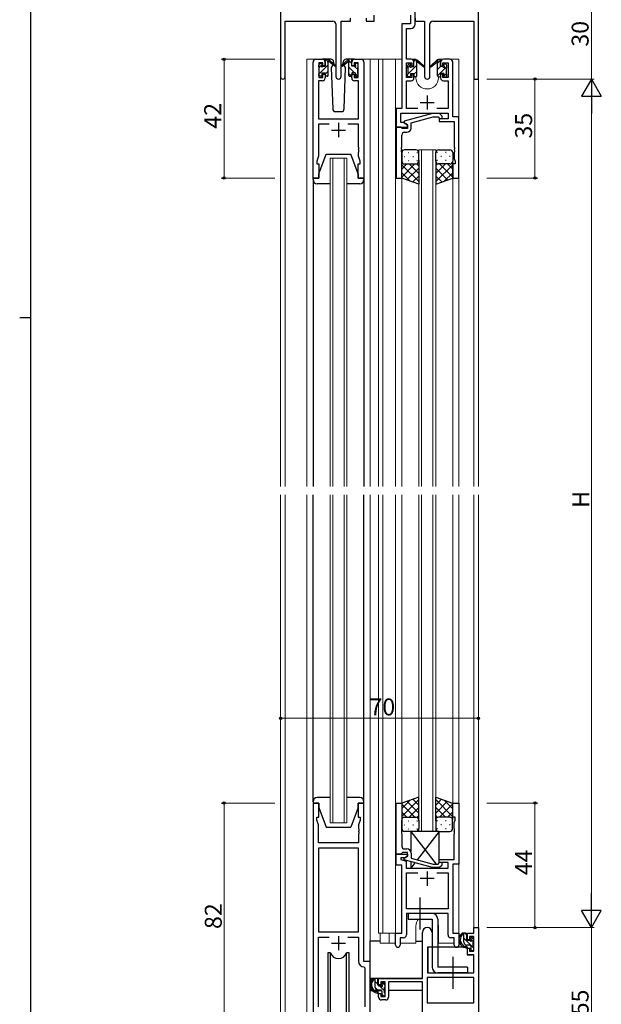
# Model space of a CAD drawing. Extents: x 0 to 1133, y 0 to 806.
# Drawn here: x 0 to 206, y 184 to 532 of the extents above; entities that cross this region are included whole.
import ezdxf

# ---------------------------------------------------------------- set-up
doc = ezdxf.new("R2010")
doc.units = 0
doc.linetypes.add('YCENTER_1', pattern=[13, 10, -1, 1, -1])
for name, color, linetype, lineweight in [('YKK_11', 7, 'CONTINUOUS', 30), ('YKK_12', 2, 'CONTINUOUS', 13), ('YKK_13', 4, 'CONTINUOUS', 30), ('YKK_D', 6, 'CONTINUOUS', 13)]:
    doc.layers.add(name, color=color, linetype=linetype, lineweight=lineweight)
doc.layers.add('YKK_ZWAK', color=7, linetype='CONTINUOUS')
doc.styles.get("Standard").update_dxf_attribs({"font": 'ROMANS.SHX', "bigfont": 'EXTFONT.SHX'})

# ---------------------------------------------------------------- blocks, each defined once
blk = doc.blocks.new('A201')
at = {"layer": 'YKK_ZWAK', "color": 254, "linetype": 'Continuous'}
for p, q in [((21, 35), (21, 410)), ((19, 222.5), (21, 222.5))]:
    blk.add_line(p, q, dxfattribs=at)

msp = doc.modelspace()

# ---------------------------------------------------------------- linework, layer by layer
at = {"layer": 'YKK_11', "linetype": 'ByBlock', "lineweight": -2, "ltscale": 0.5}
for p, q in [((92.3, 541.28), (92.3, 512.1)), ((162.3, 511.28), (162.3, 541.28)), ((117.1, 531.78), (117.1, 532.78)), ((122.6, 532.78), (122.6, 531.78)), ((125.4, 531.78), (125.4, 533.85)), ((138.27, 533.85), (138.27, 530.78)), ((139.9, 530.65), (139.9, 535.78)), ((139.9, 532.78), (139.9, 531.78)), ((93.93, 512.1), (93.93, 531.78)), ((93.93, 531.78), (110.85, 531.78)), ((111.85, 530.78), (111.85, 512.23)), ((113.75, 512.23), (113.75, 531.78)), ((113.75, 531.78), (117.1, 531.78)), ((122.6, 531.78), (125.4, 531.78)), ((138.27, 530.78), (135.2, 530.78)), ((135.2, 530.78), (135.2, 500.91)), ((139.9, 531.78), (143.25, 531.78)), ((143.25, 531.78), (143.25, 512.23)), ((145.15, 512.23), (145.15, 530.78)), ((146.15, 531.78), (160.67, 531.78)), ((160.67, 531.78), (160.67, 511.28)), ((136.83, 518.28), (136.83, 529.15)), ((136.83, 529.15), (138.4, 529.15)), ((103.8, 476.28), (103.8, 517.28)), ((104.8, 518.28), (107.1, 518.28)), ((107.3, 517.08), (105.8, 517.08)), ((105.8, 517.08), (105.8, 511.88)), ((107.3, 515.98), (107.3, 517.08)), ((108.1, 515.98), (107.3, 515.98)), ((108.1, 517.28), (108.1, 515.98)), ((117.5, 515.98), (117.5, 517.28)), ((118.3, 515.98), (117.5, 515.98)), ((119.8, 517.08), (118.3, 517.08)), ((118.3, 517.08), (118.3, 515.98)), ((118.5, 518.28), (120.8, 518.28)), ((119.8, 511.88), (119.8, 517.08)), ((121.8, 517.28), (121.8, 476.28)), ((138.5, 518.28), (136.83, 518.28)), ((136.83, 511.88), (136.83, 517.08)), ((136.83, 517.08), (138.7, 517.08)), ((138.7, 517.08), (138.7, 515.98)), ((138.7, 515.98), (139.5, 515.98)), ((139.5, 515.98), (139.5, 517.28)), ((148.9, 517.28), (148.9, 515.98)), ((148.9, 515.98), (149.7, 515.98)), ((149.7, 515.98), (149.7, 517.08)), ((149.7, 517.08), (151.57, 517.08)), ((152.2, 518.28), (149.9, 518.28)), ((151.57, 517.08), (151.57, 511.88)), ((153.2, 497.91), (153.2, 517.28)), ((105.8, 511.88), (107.3, 511.88)), ((107.3, 511.88), (107.3, 512.98)), ((107.3, 512.98), (108.1, 512.98)), ((108.1, 512.98), (108.1, 511.68)), ((117.5, 511.68), (117.5, 512.98)), ((117.5, 512.98), (118.3, 512.98)), ((118.3, 512.98), (118.3, 511.88)), ((118.3, 511.88), (119.8, 511.88)), ((138.7, 511.88), (136.83, 511.88)), ((139.5, 512.98), (138.7, 512.98)), ((138.7, 512.98), (138.7, 511.88)), ((139.5, 511.68), (139.5, 512.98)), ((149.7, 512.98), (148.9, 512.98)), ((148.9, 512.98), (148.9, 511.68)), ((149.7, 511.88), (149.7, 512.98)), ((151.57, 511.88), (149.7, 511.88)), ((107.1, 510.68), (105.73, 510.68)), ((105.73, 510.68), (105.73, 497.28)), ((119.87, 510.68), (118.5, 510.68)), ((119.87, 497.28), (119.87, 510.68)), ((136.83, 500.91), (136.83, 510.68)), ((136.83, 510.68), (138.5, 510.68)), ((149.9, 510.68), (151.57, 510.68)), ((151.57, 510.68), (151.57, 500.91)), ((160.67, 511.28), (162.3, 511.28)), ((135.2, 500.91), (133.2, 500.91)), ((133.2, 500.91), (133.2, 494.28)), ((134.83, 495.91), (134.83, 499.28)), ((134.83, 499.28), (151.57, 499.28)), ((146.1, 499.08), (136, 496.38)), ((140.85, 500.91), (136.83, 500.91)), ((138.5, 495.8), (146.26, 497.88)), ((148.54, 499.08), (146.1, 499.08)), ((146.26, 497.88), (148.05, 497.88)), ((151.57, 500.91), (147.55, 500.91)), ((148.05, 497.88), (148.47, 497.46)), ((149.32, 498.31), (148.54, 499.08)), ((151.57, 499.28), (151.57, 497.28)), ((155.4, 497.91), (153.2, 497.91)), ((155.4, 476.28), (155.4, 497.91)), ((105.73, 497.28), (119.87, 497.28)), ((109.45, 495.35), (105.73, 495.35)), ((105.73, 495.35), (105.73, 484.01)), ((119.87, 495.35), (116.15, 495.35)), ((119.87, 487.24), (119.87, 495.35)), ((135.76, 495.91), (134.83, 495.91)), ((137.2, 495.08), (135.76, 495.91)), ((136, 496.38), (136, 495.78)), ((136, 495.78), (137.2, 495.08)), ((137.2, 495.08), (137.2, 493.78)), ((137.2, 494.28), (137.2, 495.08)), ((138.5, 493.98), (138.5, 495.8)), ((151.57, 497.28), (148.4, 497.28)), ((148.4, 497.28), (148.4, 496.28)), ((148.4, 496.28), (151.57, 496.28)), ((151.57, 496.28), (153.77, 496.28)), ((153.77, 496.28), (153.77, 487.24)), ((133.2, 494.28), (133.2, 476.28)), ((134.9, 494.28), (133.2, 494.28)), ((133.2, 494.28), (137.2, 494.28)), ((135.2, 493.98), (134.9, 494.28)), ((135.4, 493.78), (135.2, 493.98)), ((135.2, 487.24), (135.2, 491.48)), ((137.2, 493.78), (135.4, 493.78)), ((136.2, 492.48), (137, 492.48)), ((105.73, 484.01), (105.1, 482.28)), ((119.99, 487.06), (119.87, 487.24)), ((119.87, 486.33), (119.99, 486.51)), ((119.87, 486.24), (119.87, 486.33)), ((119.99, 486.06), (119.87, 486.24)), ((119.87, 485.33), (119.99, 485.51)), ((119.87, 484.01), (119.87, 485.33)), ((120.5, 482.28), (119.87, 484.01)), ((119.99, 486.51), (119.99, 487.06)), ((119.99, 485.51), (119.99, 486.06)), ((135.08, 487.06), (135.2, 487.24)), ((135.08, 486.51), (135.08, 487.06)), ((135.2, 486.33), (135.08, 486.51)), ((135.08, 486.06), (135.2, 486.24)), ((135.08, 485.51), (135.08, 486.06)), ((135.2, 485.33), (135.08, 485.51)), ((135.2, 486.24), (135.2, 486.33)), ((135.2, 476.28), (135.2, 485.33)), ((153.77, 487.24), (153.89, 487.06)), ((153.89, 486.51), (153.77, 486.33)), ((153.77, 486.33), (153.77, 486.24)), ((153.77, 486.24), (153.89, 486.06)), ((153.89, 485.51), (153.77, 485.33)), ((153.77, 485.33), (153.77, 483.19)), ((153.89, 487.06), (153.89, 486.51)), ((153.89, 486.06), (153.89, 485.51)), ((105.1, 482.28), (105.1, 481.28)), ((105.1, 481.28), (105.8, 481.28)), ((105.8, 481.28), (105.8, 476.28)), ((119.8, 476.28), (119.8, 481.28)), ((119.8, 481.28), (120.5, 481.28)), ((120.5, 481.28), (120.5, 482.28)), ((154.1, 481.28), (153.2, 481.28)), ((153.2, 481.28), (153.2, 476.28)), ((153.77, 483.19), (154.1, 482.28)), ((154.1, 482.28), (154.1, 481.28)), ((105.8, 476.28), (103.8, 476.28)), ((121.8, 476.28), (119.8, 476.28)), ((133.2, 476.28), (135.2, 476.28)), ((153.2, 476.28), (155.4, 476.28)), ((105.8, 255.28), (103.8, 255.28)), ((103.8, 255.28), (103.8, 173.93)), ((105.8, 250.28), (105.8, 255.28)), ((121.8, 255.28), (119.8, 255.28)), ((119.8, 255.28), (119.8, 250.28)), ((121.8, 199.28), (121.8, 255.28)), ((133.2, 237.28), (133.2, 255.28)), ((133.2, 255.28), (135.2, 255.28)), ((135.2, 255.28), (135.2, 246.24)), ((153.2, 250.28), (153.2, 255.28)), ((153.2, 255.28), (155.4, 255.28)), ((155.4, 255.28), (155.4, 233.65)), ((105.1, 249.28), (105.1, 250.28)), ((105.1, 250.28), (105.8, 250.28)), ((105.73, 247.55), (105.1, 249.28)), ((105.73, 241.28), (105.73, 247.55)), ((119.8, 250.28), (120.5, 250.28)), ((120.5, 249.28), (119.87, 247.55)), ((119.87, 247.55), (119.87, 246.24)), ((120.5, 250.28), (120.5, 249.28)), ((154.1, 250.28), (153.2, 250.28)), ((153.77, 248.38), (154.1, 249.28)), ((153.77, 246.24), (153.77, 248.38)), ((154.1, 249.28), (154.1, 250.28)), ((119.87, 246.24), (119.99, 246.06)), ((119.99, 245.51), (119.87, 245.33)), ((119.87, 245.33), (119.87, 245.24)), ((119.87, 245.24), (119.99, 245.06)), ((119.99, 244.51), (119.87, 244.33)), ((119.87, 244.33), (119.87, 241.28)), ((119.99, 246.06), (119.99, 245.51)), ((119.99, 245.06), (119.99, 244.51)), ((135.2, 246.24), (135.08, 246.06)), ((135.08, 246.06), (135.08, 245.51)), ((135.08, 245.51), (135.2, 245.33)), ((135.2, 245.24), (135.08, 245.06)), ((135.08, 245.06), (135.08, 244.51)), ((135.08, 244.51), (135.2, 244.33)), ((135.2, 245.33), (135.2, 245.24)), ((135.2, 244.33), (135.2, 240.08)), ((153.89, 246.06), (153.77, 246.24)), ((153.77, 245.33), (153.89, 245.51)), ((153.77, 245.24), (153.77, 245.33)), ((153.89, 245.06), (153.77, 245.24)), ((153.77, 244.33), (153.89, 244.51)), ((153.77, 235.28), (153.77, 244.33)), ((153.89, 245.51), (153.89, 246.06)), ((153.89, 244.51), (153.89, 245.06)), ((119.87, 241.28), (105.73, 241.28)), ((105.73, 239.35), (105.73, 209.78)), ((105.73, 239.35), (105.73, 209.78)), ((119.87, 239.35), (105.73, 239.35)), ((119.87, 209.78), (119.87, 239.35)), ((133.2, 233.28), (133.2, 237.28)), ((133.2, 237.28), (137.2, 237.28)), ((134.9, 237.28), (133.2, 237.28)), ((135.2, 237.58), (134.9, 237.28)), ((135.4, 237.78), (135.2, 237.58)), ((137.2, 237.78), (135.4, 237.78)), ((136.2, 239.08), (137, 239.08)), ((137.2, 236.48), (137.2, 237.78)), ((137.2, 237.28), (137.2, 236.48)), ((138.5, 237.58), (138.5, 235.76)), ((135.2, 233.28), (133.2, 233.28)), ((136.33, 235.98), (134.83, 235.98)), ((134.83, 235.98), (134.83, 235.28)), ((134.83, 235.28), (136.7, 234.78)), ((135.2, 209.28), (135.2, 233.28)), ((136, 235.79), (137.2, 236.48)), ((136, 235.19), (136, 235.79)), ((146.1, 232.48), (136, 235.19)), ((137.2, 236.48), (136.33, 235.98)), ((136.7, 234.78), (136.7, 232.28)), ((138.5, 235.76), (146.26, 233.68)), ((146.26, 233.68), (148.05, 233.68)), ((148.05, 233.68), (148.47, 234.11)), ((148.4, 234.28), (148.4, 235.28)), ((148.4, 235.28), (153.77, 235.28)), ((151.57, 234.28), (148.4, 234.28)), ((151.57, 232.28), (151.57, 234.28)), ((153.2, 233.65), (153.2, 209.28)), ((155.4, 233.65), (153.2, 233.65)), ((136.7, 232.28), (151.57, 232.28)), ((136.83, 217.91), (136.83, 230.65)), ((136.83, 230.65), (140.85, 230.65)), ((148.54, 232.48), (146.1, 232.48)), ((147.55, 230.65), (151.57, 230.65)), ((147.55, 230.65), (151.57, 230.65)), ((149.32, 233.26), (148.54, 232.48)), ((151.57, 230.65), (151.57, 217.91)), ((151.57, 217.91), (136.83, 217.91)), ((151.57, 216.28), (136.83, 216.28)), ((136.83, 216.28), (136.83, 208.65)), ((151.57, 208.65), (151.57, 216.28)), ((105.73, 209.78), (119.87, 209.78)), ((133, 205.1), (133, 209.28)), ((133, 209.28), (135.2, 209.28)), ((142.5, 193.28), (142.5, 209.58)), ((145.9, 209.58), (145.9, 204.28)), ((153.2, 209.28), (155.4, 209.28)), ((155.4, 209.28), (155.4, 205.1)), ((158.4, 206.98), (158.4, 209.28)), ((158.4, 209.28), (160.67, 209.28)), ((160.67, 209.28), (160.67, 211.28)), ((160.67, 211.28), (162.3, 211.28)), ((162.3, 211.28), (162.3, 171.28)), ((105.73, 183.28), (105.73, 207.85)), ((105.73, 207.85), (109.45, 207.85)), ((116.15, 207.85), (119.87, 207.85)), ((119.87, 207.85), (119.87, 199.35)), ((135.83, 207.65), (134.63, 207.65)), ((134.63, 207.65), (134.63, 205.1)), ((153.77, 207.65), (152.57, 207.65)), ((153.77, 205.1), (153.77, 207.65)), ((159.2, 206.98), (158.4, 206.98)), ((160.67, 208.08), (159.2, 208.08)), ((159.2, 208.08), (159.2, 206.98)), ((160.67, 202.88), (160.67, 208.08)), ((145.9, 204.28), (144.3, 204.28)), ((144.3, 204.28), (144.3, 195.28)), ((158.4, 201.68), (158.4, 203.98)), ((158.4, 203.98), (159.2, 203.98)), ((159.2, 203.98), (159.2, 202.88)), ((159.2, 202.88), (160.67, 202.88)), ((124, 199.28), (121.8, 199.28)), ((124, 174.25), (124, 199.28)), ((160.67, 201.68), (158.4, 201.68)), ((160.67, 195.28), (160.67, 201.68)), ((121.78, 197.36), (122.07, 197.06)), ((122.07, 197.06), (122.07, 183.28)), ((144.3, 195.28), (160.67, 195.28)), ((127, 190.98), (127, 193.28)), ((127, 193.28), (142.5, 193.28)), ((129.3, 192.08), (127.8, 192.08)), ((127.8, 192.08), (127.8, 190.98)), ((129.3, 186.88), (129.3, 192.08)), ((142.5, 192.08), (130.5, 192.08)), ((130.5, 192.08), (130.5, 186.68)), ((142.5, 180.28), (142.5, 192.08)), ((160.67, 193.65), (144.13, 193.65)), ((160.67, 193.65), (144.13, 193.65)), ((144.13, 193.65), (144.13, 184.68)), ((160.67, 184.68), (160.67, 193.65)), ((127.8, 190.98), (127, 190.98)), ((127, 186.68), (127, 187.98)), ((127, 187.98), (127.8, 187.98)), ((127.8, 187.98), (127.8, 186.88)), ((127.8, 186.88), (129.3, 186.88)), ((129.5, 185.68), (128, 185.68)), ((144.13, 184.68), (160.67, 184.68))]:
    msp.add_line(p, q, dxfattribs=at)
at = {"layer": 'YKK_11', "ltscale": 0.5}
for p, q in [((144.2, 505.48), (144.2, 500.48)), ((141.7, 502.98), (146.7, 502.98)), ((112.8, 495.78), (112.8, 490.78)), ((110.3, 493.28), (115.3, 493.28)), ((144.2, 231.08), (144.2, 226.08)), ((146.7, 228.58), (141.7, 228.58)), ((110.3, 205.78), (115.3, 205.78)), ((112.8, 208.28), (112.8, 203.28))]:
    msp.add_line(p, q, dxfattribs=at)
at = {"layer": 'YKK_11', "linetype": 'ByBlock', "lineweight": -2, "ltscale": 0.5}
for centre, radius, start, end in [((110.85, 530.78), 1, 0, 90), ((138.4, 530.65), 1.5, 270, 360), ((146.15, 530.78), 1, 90, 180), ((104.8, 517.28), 1, 90, 180), ((107.1, 517.28), 1, 0, 90), ((118.5, 517.28), 1, 90, 180), ((120.8, 517.28), 1, 0, 90), ((138.5, 517.28), 1, 0, 90), ((149.9, 517.28), 1, 90, 180), ((152.2, 517.28), 1, 0, 90), ((93.11, 512.1), 0.815, 180, 0), ((112.8, 512.23), 0.95, 180, 0), ((144.2, 512.23), 0.95, 180, 0), ((107.1, 511.68), 1, 270, 360), ((118.5, 511.68), 1, 180, 270), ((138.5, 511.68), 1, 270, 360), ((149.9, 511.68), 1, 180, 270), ((148.9, 497.88), 0.6, 225, 45), ((136.2, 491.48), 1, 90, 180), ((137, 493.98), 1.5, 270, 360), ((136.2, 240.08), 1, 180, 270), ((137, 237.58), 1.5, 0, 90), ((148.9, 233.68), 0.6, 315, 135), ((144.2, 209.58), 1.7, 360, 180), ((135.83, 208.65), 1, 270, 360), ((152.57, 208.65), 1, 180, 270), ((133.81, 205.1), 0.815, 180, 0), ((154.58, 205.1), 0.815, 180, 0), ((121.87, 199.35), 2, 180, 267.5081), ((128, 186.68), 1, 180, 270), ((129.5, 186.68), 1, 270, 360)]:
    msp.add_arc(centre, radius, start, end, dxfattribs=at)
at = {"layer": 'YKK_12', "ltscale": 1.5}
for p, q in [((104.8, 518.28), (101.6, 518.28)), ((101.6, 518.28), (101.6, 367.28)), ((119.65, 518.28), (127, 518.28)), ((124, 518.28), (124, 367.28)), ((126.99, 518.28), (135.19, 518.28)), ((127, 518.28), (127, 367.28)), ((128.5, 518.28), (128.5, 367.28)), ((132.99, 518.28), (132.99, 367.28)), ((138.5, 518.28), (140.2, 518.28)), ((140.2, 518.28), (140.2, 518.08)), ((148.2, 518.28), (155.39, 518.28)), ((148.2, 518.28), (148.2, 518.08)), ((155.4, 518.28), (155.4, 367.28)), ((92.3, 512.1), (92.3, 367.28)), ((93.93, 512.1), (93.93, 367.28)), ((140.2, 512.08), (140.2, 511.78)), ((148.2, 512.08), (148.2, 511.78)), ((162.3, 511.28), (160.67, 511.28)), ((160.67, 511.28), (160.67, 367.28)), ((162.3, 511.28), (162.3, 367.28)), ((141.2, 486.28), (141.2, 367.28)), ((142.2, 486.28), (142.2, 367.28)), ((146.2, 486.28), (146.2, 367.28)), ((147.2, 486.28), (147.2, 367.28)), ((109.8, 483.28), (109.8, 367.28)), ((110.8, 483.28), (110.8, 367.28)), ((114.8, 483.28), (114.8, 367.28)), ((115.8, 483.28), (115.8, 367.28)), ((135.2, 476.78), (135.2, 367.28)), ((153.2, 476.78), (153.2, 367.28)), ((92.3, 167.58), (92.3, 364.28)), ((93.93, 157.68), (93.93, 364.28)), ((101.6, 173.28), (101.6, 364.28)), ((109.8, 248.28), (109.8, 364.28)), ((110.8, 248.28), (110.8, 364.28)), ((114.8, 248.28), (114.8, 364.28)), ((115.8, 248.28), (115.8, 364.28)), ((124, 173.28), (124, 364.28)), ((127, 209.28), (127, 364.28)), ((128.5, 209.28), (128.5, 364.28)), ((132.99, 364.28), (133, 209.28)), ((135.2, 254.78), (135.2, 364.28)), ((141.2, 245.28), (141.2, 364.28)), ((142.2, 245.28), (142.2, 364.28)), ((146.2, 245.28), (146.2, 364.28)), ((147.2, 245.28), (147.2, 364.28)), ((153.2, 254.78), (153.2, 364.28)), ((155.4, 205.78), (155.4, 364.28)), ((160.67, 211.28), (160.67, 364.28)), ((162.3, 211.28), (162.3, 364.28)), ((127, 209.28), (133.3, 209.28)), ((127.5, 209.28), (127.5, 205.78)), ((130.7, 209.28), (130.7, 205.78)), ((140.2, 211.91), (140.2, 205.78)), ((148.2, 211.78), (148.2, 205.78)), ((162.3, 211.28), (160.67, 211.28)), ((127.5, 205.78), (133, 205.78)), ((134.63, 205.78), (140.2, 205.78)), ((148.2, 205.78), (153.77, 205.78))]:
    msp.add_line(p, q, dxfattribs=at)
at = {"layer": 'YKK_12', "linetype": 'Continuous', "ltscale": 1.5}
for p, q in [((141.2, 486.28), (147.2, 486.28)), ((109.8, 483.28), (115.8, 483.28)), ((115.8, 248.28), (109.8, 248.28)), ((147.2, 245.28), (141.2, 245.28))]:
    msp.add_line(p, q, dxfattribs=at)
at = {"layer": 'YKK_12', "ltscale": 1.5}
for centre, start, end in [((144.2, 511.78), 180, 0), ((144.2, 211.78), 141.3184, 180), ((144.2, 211.78), 0, 22.3317)]:
    msp.add_arc(centre, 4, start, end, dxfattribs=at)
at = {"layer": 'YKK_13', "linetype": 'Continuous', "ltscale": 1.5}
for p, q in [((105.8, 512.99), (109.1, 516.29)), ((105.95, 515.39), (106.9, 516.34)), ((108.1, 517.54), (108.84, 518.28)), ((118.52, 513.48), (116.5, 515.51)), ((117.5, 516.76), (116.69, 517.56)), ((119.6, 514.66), (118.6, 515.65)), ((137.24, 515.25), (138.3, 516.31)), ((137.4, 513.16), (140.5, 516.26)), ((139.5, 517.51), (140.07, 518.08)), ((147.89, 516.93), (148.87, 517.9)), ((147.89, 512.43), (151.19, 515.73)), ((147.89, 514.68), (148.9, 515.68)), ((108.1, 513.05), (109.1, 514.05)), ((117.4, 512.36), (116.5, 513.26)), ((119.67, 512.34), (118.7, 513.31)), ((137.23, 513), (137.28, 513.05)), ((139.5, 513.02), (140.5, 514.02)), ((150.09, 512.39), (150.99, 513.29)), ((158.17, 208.61), (157.49, 209.28)), ((160.47, 204.19), (157.17, 207.49)), ((160.56, 206.21), (159.57, 207.21)), ((160.67, 203.99), (160.47, 204.18)), ((126.77, 191.22), (125.77, 192.22)), ((129.27, 190.84), (128.35, 191.76)), ((126.78, 189.08), (125.77, 190.1)), ((129.07, 188.92), (127.3, 190.68)), ((128.68, 187.18), (128.17, 187.7))]:
    msp.add_line(p, q, dxfattribs=at)
at = {"layer": 'YKK_13', "ltscale": 1.5}
for p, q in [((105.8, 515.58), (105.8, 516.18)), ((105.88, 516.4), (106.38, 516.9)), ((106, 513.28), (106, 515.38)), ((106.9, 516.68), (106.9, 516.34)), ((110.08, 518.28), (107.1, 518.28)), ((107.36, 515.88), (108.1, 515.88)), ((108.1, 515.88), (108.1, 517.98)), ((108.4, 518.28), (109.19, 518.28)), ((109.1, 517.78), (109.1, 518.28)), ((109.1, 512.58), (109.1, 517.18)), ((109.38, 518.21), (111.56, 516.17)), ((111.53, 515.82), (109.39, 517.52)), ((110.85, 516.36), (110.25, 515.32)), ((110.25, 515.32), (110.76, 500.75)), ((111.1, 516.78), (111.03, 516.66)), ((111.08, 517.32), (111.1, 516.78)), ((116.21, 518.21), (114.03, 516.17)), ((114.06, 515.82), (116.2, 517.52)), ((114.49, 516.78), (114.51, 517.32)), ((114.56, 516.66), (114.49, 516.78)), ((114.56, 516.66), (114.49, 516.78)), ((115.34, 515.32), (114.74, 516.36)), ((115.34, 515.32), (114.74, 516.36)), ((114.83, 500.75), (115.34, 515.32)), ((118.5, 518.28), (115.51, 518.28)), ((117.2, 518.28), (116.41, 518.28)), ((116.5, 517.78), (116.5, 518.28)), ((116.5, 512.58), (116.5, 517.18)), ((117.5, 515.88), (117.5, 517.98)), ((118.24, 515.88), (117.5, 515.88)), ((118.7, 516.68), (118.7, 516.34)), ((119.71, 516.4), (119.21, 516.9)), ((119.6, 513.28), (119.6, 515.38)), ((119.8, 515.58), (119.8, 516.18)), ((137.2, 515.38), (137.2, 515.98)), ((137.28, 516.2), (137.78, 516.7)), ((138.3, 516.48), (138.3, 516.14)), ((138.76, 515.68), (139.5, 515.68)), ((139.5, 515.68), (139.5, 517.78)), ((139.8, 518.08), (140.59, 518.08)), ((140.5, 517.58), (140.5, 518.08)), ((140.5, 512.38), (140.5, 516.98)), ((140.78, 518.01), (142.96, 515.97)), ((142.93, 515.62), (140.79, 517.32)), ((147.61, 518.01), (145.43, 515.97)), ((145.46, 515.62), (147.6, 517.32)), ((148.59, 518.08), (147.8, 518.08)), ((147.89, 517.58), (147.89, 518.08)), ((147.89, 512.38), (147.89, 516.98)), ((148.89, 515.68), (148.89, 517.78)), ((149.63, 515.68), (148.89, 515.68)), ((150.09, 516.48), (150.09, 516.14)), ((151.11, 516.2), (150.61, 516.7)), ((151.19, 515.38), (151.19, 515.98)), ((105.8, 512.58), (105.8, 513.08)), ((106.6, 512.28), (106.1, 512.28)), ((106.9, 513.48), (106.9, 512.58)), ((106.9, 513.48), (108.1, 513.48)), ((108.1, 513.48), (108.1, 512.58)), ((108.8, 512.28), (108.4, 512.28)), ((116.8, 512.28), (117.2, 512.28)), ((118.7, 513.48), (117.5, 513.48)), ((117.5, 513.48), (117.5, 512.58)), ((118.7, 513.48), (118.7, 512.58)), ((119, 512.28), (119.5, 512.28)), ((119.8, 512.58), (119.8, 513.08)), ((137.2, 512.38), (137.2, 512.88)), ((137.4, 513.08), (137.4, 515.18)), ((138, 512.08), (137.5, 512.08)), ((138.3, 513.28), (138.3, 512.38)), ((138.3, 513.28), (139.5, 513.28)), ((139.5, 513.28), (139.5, 512.38)), ((140.2, 512.08), (139.8, 512.08)), ((148.19, 512.08), (148.59, 512.08)), ((150.09, 513.28), (148.89, 513.28)), ((148.89, 513.28), (148.89, 512.38)), ((150.09, 513.28), (150.09, 512.38)), ((150.39, 512.08), (150.89, 512.08)), ((150.99, 513.08), (150.99, 515.18)), ((151.19, 512.38), (151.19, 512.88)), ((111.76, 499.78), (113.83, 499.78)), ((105.8, 477.78), (108.4, 484.78)), ((108.4, 484.78), (117.2, 484.78)), ((119.8, 477.78), (117.2, 484.78)), ((135.2, 485.28), (135.2, 482.28)), ((140.2, 486.28), (136.2, 486.28)), ((137.53, 485.34), (137.73, 485.34)), ((140.56, 485.34), (140.76, 485.34)), ((141.2, 482.28), (141.2, 485.28)), ((147.2, 482.28), (147.2, 485.28)), ((147.83, 485.34), (147.63, 485.34)), ((148.2, 486.28), (152.2, 486.28)), ((150.86, 485.34), (150.66, 485.34)), ((153.2, 485.28), (153.2, 482.28)), ((135.2, 476.28), (135.2, 482.28)), ((139.82, 481.28), (135.2, 476.66)), ((136.99, 481.28), (135.2, 479.49)), ((135.2, 481.02), (141.2, 475.02)), ((136.12, 483.92), (136.32, 483.92)), ((136.2, 481.28), (139.8, 481.28)), ((136.6, 481.28), (140.2, 481.28)), ((137.53, 482.51), (137.73, 482.51)), ((137.76, 481.28), (141.2, 477.84)), ((139.15, 483.92), (139.35, 483.92)), ((140.53, 481.34), (141.2, 480.67)), ((140.56, 482.51), (140.76, 482.51)), ((141.2, 482.51), (141.2, 474.14)), ((147.2, 482.51), (147.2, 474.14)), ((147.86, 481.34), (147.2, 480.67)), ((150.64, 481.28), (147.2, 477.84)), ((153.2, 481.02), (147.2, 475.02)), ((147.83, 482.51), (147.63, 482.51)), ((151.8, 481.28), (148.2, 481.28)), ((148.58, 481.28), (153.2, 476.66)), ((152.2, 481.28), (148.6, 481.28)), ((149.25, 483.92), (149.05, 483.92)), ((150.86, 482.51), (150.66, 482.51)), ((151.4, 481.28), (153.2, 479.49)), ((152.28, 483.92), (152.08, 483.92)), ((153.2, 476.28), (153.2, 482.28)), ((105.8, 476.28), (105.8, 477.78)), ((119.8, 477.78), (119.8, 476.28)), ((135.2, 478.19), (138.16, 475.23)), ((141.2, 479.84), (137, 475.64)), ((141.2, 477.01), (139.09, 474.9)), ((147.2, 479.84), (151.39, 475.64)), ((147.2, 477.01), (149.31, 474.9)), ((153.2, 478.19), (150.24, 475.23)), ((103.8, 475.78), (103.8, 476.28)), ((103.8, 476.28), (105.8, 476.28)), ((103.8, 475.78), (103.8, 367.28)), ((109.8, 474.28), (105.3, 474.28)), ((120.3, 474.28), (115.8, 474.28)), ((119.8, 476.28), (121.8, 476.28)), ((121.8, 476.28), (121.8, 475.78)), ((121.8, 475.78), (121.8, 367.28)), ((141.2, 474.14), (135.2, 476.28)), ((147.2, 474.14), (153.2, 476.28)), ((103.8, 255.78), (103.8, 364.28)), ((121.8, 255.78), (121.8, 364.28)), ((103.8, 255.78), (103.8, 255.28)), ((103.8, 255.28), (105.8, 255.28)), ((109.8, 257.28), (105.3, 257.28)), ((105.8, 255.28), (105.8, 253.78)), ((120.3, 257.28), (115.8, 257.28)), ((119.8, 253.78), (119.8, 255.28)), ((119.8, 255.28), (121.8, 255.28)), ((121.8, 255.28), (121.8, 255.78)), ((141.19, 257.43), (135.19, 255.28)), ((135.19, 250.55), (141.19, 256.55)), ((135.19, 253.38), (138.15, 256.34)), ((135.19, 255.28), (135.19, 249.28)), ((139.81, 250.28), (135.19, 254.9)), ((141.19, 251.73), (137, 255.93)), ((141.19, 254.56), (139.08, 256.67)), ((141.19, 249.06), (141.19, 257.43)), ((147.19, 249.06), (147.19, 257.43)), ((147.19, 257.43), (153.19, 255.28)), ((147.19, 254.56), (149.3, 256.67)), ((153.19, 250.55), (147.19, 256.55)), ((147.19, 251.73), (151.39, 255.93)), ((148.57, 250.28), (153.19, 254.9)), ((153.19, 253.38), (150.23, 256.34)), ((153.19, 255.28), (153.19, 249.28)), ((105.8, 253.78), (108.4, 246.78)), ((119.8, 253.78), (117.2, 246.78)), ((136.99, 250.28), (135.19, 252.08)), ((137.75, 250.28), (141.19, 253.72)), ((140.53, 250.23), (141.19, 250.9)), ((150.63, 250.28), (147.19, 253.72)), ((147.86, 250.23), (147.19, 250.9)), ((151.4, 250.28), (153.19, 252.08)), ((135.19, 246.28), (135.19, 249.28)), ((136.11, 247.65), (136.31, 247.65)), ((136.19, 250.28), (139.79, 250.28)), ((136.59, 250.28), (140.19, 250.28)), ((137.53, 249.06), (137.73, 249.06)), ((139.14, 247.65), (139.34, 247.65)), ((140.56, 249.06), (140.76, 249.06)), ((141.19, 249.28), (141.19, 246.28)), ((147.19, 249.28), (147.19, 246.28)), ((147.83, 249.06), (147.63, 249.06)), ((151.79, 250.28), (148.19, 250.28)), ((152.19, 250.28), (148.59, 250.28)), ((149.24, 247.65), (149.04, 247.65)), ((150.86, 249.06), (150.66, 249.06)), ((152.27, 247.65), (152.07, 247.65)), ((153.19, 246.28), (153.19, 249.28)), ((108.4, 246.78), (117.2, 246.78)), ((140.19, 245.28), (136.19, 245.28)), ((137.53, 246.23), (137.73, 246.23)), ((140.56, 246.23), (140.76, 246.23)), ((147.83, 246.23), (147.63, 246.23)), ((148.19, 245.28), (152.19, 245.28)), ((150.86, 246.23), (150.66, 246.23)), ((145.9, 216.28), (137.4, 216.28)), ((137.4, 216.28), (137.4, 214.28)), ((137.4, 214.28), (145.9, 214.28)), ((145.9, 214.28), (145.9, 197.28)), ((147.9, 214.28), (147.9, 197.28)), ((157.87, 209.28), (156.57, 209.28)), ((157.17, 206.08), (157.17, 209.28)), ((158.17, 206.98), (158.17, 208.98)), ((124, 193.28), (124, 206.48)), ((127.5, 206.48), (124, 206.48)), ((140.2, 206.48), (142.5, 206.48)), ((159.11, 206.68), (158.47, 206.68)), ((159.57, 207.48), (159.57, 207.14)), ((160.58, 207.2), (160.08, 207.7)), ((160.47, 204.18), (160.47, 206.18)), ((160.67, 206.38), (160.67, 206.98)), ((109.05, 202.28), (109.05, 178.28)), ((109.97, 202.28), (109.05, 202.28)), ((109.97, 178.28), (109.97, 202.28)), ((116.55, 202.28), (115.62, 202.28)), ((115.62, 178.28), (115.62, 202.28)), ((116.55, 178.28), (116.55, 202.28)), ((144.42, 203.99), (144.37, 197.78)), ((158.3, 204.28), (144.72, 204.28)), ((159.27, 205.08), (158.17, 205.08)), ((158.3, 204.28), (158.37, 201.68)), ((159.57, 204.78), (159.57, 203.48)), ((159.87, 203.18), (160.37, 203.18)), ((160.67, 203.48), (160.67, 203.98)), ((144.4, 201.78), (144.3, 201.78)), ((158.37, 201.68), (160.33, 201.68)), ((160.67, 197.78), (160.63, 201.39)), ((144.3, 196.85), (144.37, 196.77)), ((144.37, 197.78), (144.39, 195.58)), ((144.69, 195.28), (160.35, 195.28)), ((158.4, 197.28), (147.9, 197.28)), ((158.4, 195.28), (147.9, 195.28)), ((158.4, 197.28), (158.4, 195.28)), ((160.65, 195.58), (160.67, 197.78)), ((142.2, 193.28), (124, 193.28)), ((124.2, 193.28), (124.2, 192.03)), ((126.47, 193.28), (125.17, 193.28)), ((125.77, 190.08), (125.77, 193.28)), ((126.77, 190.98), (126.77, 192.98)), ((128.17, 191.48), (128.17, 191.14)), ((129.18, 191.2), (128.68, 191.7)), ((142.4, 192), (142.4, 188.98)), ((124.2, 189.89), (124.2, 188.98)), ((124.2, 188.98), (124.78, 188.98)), ((125.48, 188.98), (128.09, 188.98)), ((127.87, 189.08), (126.77, 189.08)), ((127.71, 190.68), (127.07, 190.68)), ((128.17, 188.78), (128.17, 187.48)), ((129.07, 188.18), (129.07, 190.18)), ((129.07, 188.98), (129.3, 188.98)), ((129.27, 190.38), (129.27, 190.98)), ((142.4, 188.98), (130.5, 188.98)), ((128.47, 187.18), (128.97, 187.18)), ((129.27, 187.48), (129.27, 187.98))]:
    msp.add_line(p, q, dxfattribs=at)
at = {"layer": 'YKK_13'}
for p, q in [((138.4, 245.28), (147.32, 233.68)), ((148.4, 245.28), (138.4, 245.28)), ((138.4, 245.28), (138.4, 238.12)), ((148.4, 245.28), (140.63, 235.19)), ((148.4, 234.03), (148.4, 245.28)), ((138.4, 234.55), (138.4, 232.28)), ((139.84, 234.16), (138.4, 232.28)), ((138.4, 232.28), (148.4, 232.28)), ((148.24, 232.48), (148.4, 232.28)), ((148.4, 232.28), (148.4, 232.48))]:
    msp.add_line(p, q, dxfattribs=at)
at = {"layer": 'YKK_13', "linetype": 'YCENTER_1', "ltscale": 1.5}
for p, q in [((141.7, 210.64), (141.7, 221.93)), ((153.4, 189.64), (153.4, 200.93))]:
    msp.add_line(p, q, dxfattribs=at)
at = {"layer": 'YKK_13', "ltscale": 1.5}
for centre, radius, start, end in [((106.1, 516.18), 0.3, 135, 180), ((106, 515.58), 0.2, 180, 270), ((106.6, 516.68), 0.3, 0, 135), ((106.9, 515.88), 0.25, 123.0557, 326.9443), ((106.6, 516.34), 0.3, 303.0557, 0), ((107.36, 515.58), 0.3, 90, 146.9443), ((108.4, 517.98), 0.3, 90, 180), ((109.1, 517.58), 0.2, 20.8833, 233.1301), ((108.8, 517.18), 0.3, 0, 53.1301), ((109.19, 517.98), 0.3, 49.8974, 90), ((109.56, 517.76), 0.3, 200.8833, 234.62), ((110.08, 517.28), 1, 2, 90), ((111.65, 515.98), 0.2, 234.62, 114.62), ((113.95, 515.98), 0.2, 65.38, 305.38), ((115.51, 517.28), 1, 90, 178), ((116.03, 517.76), 0.3, 305.38, 339.1167), ((116.41, 517.98), 0.3, 90, 130.1026), ((116.5, 517.58), 0.2, 306.8699, 159.1167), ((116.8, 517.18), 0.3, 126.8699, 180), ((117.2, 517.98), 0.3, 0, 90), ((118.24, 515.58), 0.3, 33.0557, 90), ((118.7, 515.88), 0.25, 213.0557, 56.9443), ((119, 516.68), 0.3, 45, 180), ((119, 516.34), 0.3, 180, 236.9443), ((119.6, 515.58), 0.2, 270, 0), ((119.5, 516.18), 0.3, 0, 45), ((137.5, 515.98), 0.3, 135, 180), ((137.4, 515.38), 0.2, 180, 270), ((138, 516.48), 0.3, 0, 135), ((138.3, 515.68), 0.25, 123.0557, 326.9443), ((138, 516.14), 0.3, 303.0557, 0), ((138.76, 515.38), 0.3, 90, 146.9443), ((139.8, 517.78), 0.3, 90, 180), ((140.5, 517.38), 0.2, 20.8833, 233.1301), ((140.2, 516.98), 0.3, 0, 53.1301), ((140.59, 517.78), 0.3, 49.8974, 90), ((140.96, 517.56), 0.3, 200.8833, 234.62), ((143.05, 515.78), 0.2, 234.62, 114.62), ((145.35, 515.78), 0.2, 65.38, 305.38), ((147.43, 517.56), 0.3, 305.38, 339.1167), ((147.8, 517.78), 0.3, 90, 130.1026), ((147.89, 517.38), 0.2, 306.8699, 159.1167), ((148.19, 516.98), 0.3, 126.8699, 180), ((148.59, 517.78), 0.3, 0, 90), ((149.63, 515.38), 0.3, 33.0557, 90), ((150.09, 515.68), 0.25, 213.0557, 56.9443), ((150.39, 516.48), 0.3, 45, 180), ((150.39, 516.14), 0.3, 180, 236.9443), ((150.99, 515.38), 0.2, 270, 0), ((150.89, 515.98), 0.3, 0, 45), ((106, 513.08), 0.2, 90, 180), ((106.1, 512.58), 0.3, 180, 270), ((106.6, 512.58), 0.3, 270, 0), ((108.4, 512.58), 0.3, 180, 270), ((108.8, 512.58), 0.3, 270, 0), ((116.8, 512.58), 0.3, 180, 270), ((117.2, 512.58), 0.3, 270, 0), ((119, 512.58), 0.3, 180, 270), ((119.5, 512.58), 0.3, 270, 0), ((119.6, 513.08), 0.2, 0, 90), ((137.4, 512.88), 0.2, 90, 180), ((137.5, 512.38), 0.3, 180, 270), ((138, 512.38), 0.3, 270, 0), ((139.8, 512.38), 0.3, 180, 270), ((140.2, 512.38), 0.3, 270, 0), ((148.19, 512.38), 0.3, 180, 270), ((148.59, 512.38), 0.3, 270, 0), ((150.39, 512.38), 0.3, 180, 270), ((150.89, 512.38), 0.3, 270, 0), ((150.99, 512.88), 0.2, 0, 90), ((111.76, 500.78), 1, 182, 270), ((113.83, 500.78), 1, 270, 358), ((136.2, 485.28), 1, 90, 180), ((140.2, 485.28), 1, 0, 90), ((148.2, 485.28), 1, 90, 180), ((152.2, 485.28), 1, 0, 90), ((136.2, 482.28), 1, 180, 270), ((136.2, 482.28), 1, 180, 270), ((140.2, 482.28), 1, 270, 0), ((140.2, 482.28), 1, 270, 0), ((148.2, 482.28), 1, 180, 270), ((148.2, 482.28), 1, 180, 270), ((152.2, 482.28), 1, 270, 0), ((152.2, 482.28), 1, 270, 0), ((105.3, 475.78), 1.5, 180, 270), ((120.3, 475.78), 1.5, 270, 0), ((105.3, 255.78), 1.5, 90, 180), ((120.3, 255.78), 1.5, 0, 90), ((136.19, 249.28), 1, 90, 180), ((136.19, 249.28), 1, 90, 180), ((140.19, 249.28), 1, 360, 90), ((140.19, 249.28), 1, 360, 90), ((148.19, 249.28), 1, 90, 180), ((148.19, 249.28), 1, 90, 180), ((152.19, 249.28), 1, 360, 90), ((152.19, 249.28), 1, 360, 90), ((136.19, 246.28), 1, 180, 270), ((140.19, 246.28), 1, 270, 360), ((148.19, 246.28), 1, 180, 270), ((152.19, 246.28), 1, 270, 360), ((145.9, 214.28), 2, 0, 90), ((158.28, 206.96), 2.89, 126.4519, 263.9039), ((157.87, 208.98), 0.3, 0, 90), ((158.37, 207), 2.5, 139.4581, 259.2522), ((156.31, 208.88), 0.3, 301.6219, 336.9504), ((156.77, 208.68), 0.2, 36.8699, 156.9504), ((157.17, 208.98), 0.3, 216.8699, 270), ((158.17, 206.08), 1, 180, 270), ((158.47, 206.98), 0.3, 180, 270), ((159.11, 206.38), 0.3, 33.0557, 90), ((159.57, 206.68), 0.25, 213.0557, 56.9443), ((159.87, 207.48), 0.3, 45, 180), ((159.87, 207.14), 0.3, 180, 236.9443), ((160.47, 206.38), 0.2, 270, 0), ((160.37, 206.98), 0.3, 0, 45), ((112.8, 203.28), 3, 199.4715, 340.5285), ((144.72, 203.98), 0.3, 90, 179.5), ((158.04, 204.33), 0.25, 253.6388, 125.5816), ((159.27, 204.78), 0.3, 0, 90), ((159.87, 203.48), 0.3, 180, 270), ((160.37, 203.48), 0.3, 270, 0), ((160.47, 203.98), 0.2, 0, 90), ((160.33, 201.38), 0.3, 0.5, 90), ((144.69, 195.58), 0.3, 180.5, 270), ((147.9, 197.28), 2, 180, 270), ((160.35, 195.58), 0.3, 270, 359.5), ((126.88, 190.96), 2.89, 126.4519, 263.9039), ((126.97, 191), 2.5, 139.4581, 259.2522), ((124.91, 192.88), 0.3, 301.6219, 336.9504), ((125.37, 192.68), 0.2, 36.8699, 156.9504), ((125.77, 192.98), 0.3, 216.8699, 270), ((126.47, 192.98), 0.3, 0, 90), ((128.47, 191.48), 0.3, 45, 180), ((126.77, 190.08), 1, 180, 270), ((126.64, 188.33), 0.25, 253.6388, 125.5816), ((127.07, 190.98), 0.3, 180, 270), ((127.71, 190.38), 0.3, 33.0557, 90), ((127.87, 188.78), 0.3, 0, 90), ((128.17, 190.68), 0.25, 213.0557, 56.9443), ((128.47, 191.14), 0.3, 180, 236.9443), ((129.07, 190.38), 0.2, 270, 0), ((129.07, 187.98), 0.2, 0, 90), ((128.97, 190.98), 0.3, 0, 45), ((128.47, 187.48), 0.3, 180, 270), ((128.97, 187.48), 0.3, 270, 0)]:
    msp.add_arc(centre, radius, start, end, dxfattribs=at)
at = {"layer": 'YKK_D', "ltscale": 1.5}
for p, q in [((202.3, 511.28), (202.3, 541.28)), ((90.3, 518.28), (71.3, 518.28)), ((72.3, 518.28), (72.3, 476.28)), ((165.3, 511.28), (203.3, 511.28)), ((165.3, 511.28), (183.3, 511.28)), ((165.3, 511.28), (203.3, 511.28)), ((182.3, 476.28), (182.3, 511.28)), ((202.3, 504.28), (202.3, 218.28)), ((90.3, 476.28), (71.3, 476.28)), ((165.3, 476.28), (183.3, 476.28)), ((92.3, 285.28), (162.3, 285.28)), ((90.3, 255.28), (71.3, 255.28)), ((72.3, 173.28), (72.3, 255.28)), ((165.3, 255.28), (183.3, 255.28)), ((182.3, 211.28), (182.3, 255.28)), ((165.3, 211.28), (203.3, 211.28)), ((165.3, 211.28), (183.3, 211.28)), ((165.3, 211.28), (203.3, 211.28)), ((202.3, 211.28), (202.3, 156.28))]:
    msp.add_line(p, q, dxfattribs=at)
at = {"layer": 'YKK_D', "lineweight": -2}
for p, q in [((202.3, 511.28), (198.8, 505.22)), ((202.3, 511.28), (205.8, 505.22)), ((202.3, 511.28), (202.3, 499.16)), ((198.8, 505.22), (205.8, 505.22)), ((202.3, 211.28), (202.3, 223.41)), ((202.3, 211.28), (198.8, 217.35)), ((205.8, 217.35), (198.8, 217.35)), ((202.3, 211.28), (205.8, 217.35))]:
    msp.add_line(p, q, dxfattribs=at)
at = {"layer": 'YKK_D', "linetype": 'ByBlock', "lineweight": -2}
for centre in [(72.3, 518.28), (182.3, 511.28), (72.3, 476.28), (182.3, 476.28), (92.3, 285.28), (162.3, 285.28), (72.3, 255.28), (182.3, 255.28), (182.3, 211.28)]:
    msp.add_circle(centre, 0.425, dxfattribs=at)

# ---------------------------------------------------------------- block references
at = {"layer": 'YKK_ZWAK', "xscale": 2, "yscale": 2, "zscale": 2}
msp.add_blockref('A201', (-38, -18), dxfattribs=at)

# ---------------------------------------------------------------- texts
at = {"layer": 'YKK_D'}
for s, p in [('30', (201.3, 522.76)), ('42', (71.3, 493.76)), ('35', (181.3, 490.26)), ('H', (201.5, 359.68)), ('44', (181.3, 229.76)), ('82', (71.5, 210.76)), ('55', (201.3, 180.26))]:
    msp.add_text(s, height=6, rotation=90, dxfattribs=at).set_placement(p)
msp.add_text('70', height=6, dxfattribs=at).set_placement((123.78, 286.28))

doc.saveas('drawing.dxf')
